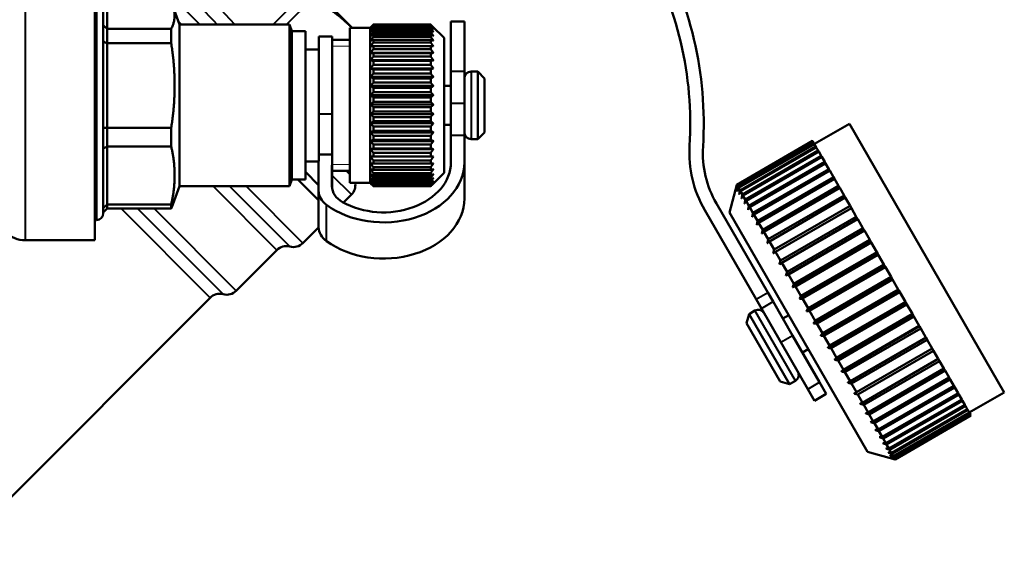
# Model space of a CAD drawing. Units: millimetres. Extents: x 108 to 490, y 185 to 374.
# Drawn here: x 218 to 291, y 282 to 322 of the extents above; entities that cross this region are included whole.
import ezdxf

# ---------------------------------------------------------------- set-up
doc = ezdxf.new("R2010")
doc.units = ezdxf.units.MM
doc.header["$LTSCALE"] = 1.5
for name, color, linetype, lineweight in [('Threads(Frese)', 7, 'Continuous', 20), ('Visible Edges(Frese)', 7, 'Continuous', 50), ('Visible Tangent Edges(Frese)', 7, 'Continuous', 40)]:
    doc.layers.add(name, color=color, linetype=linetype, lineweight=lineweight)

msp = doc.modelspace()

# ---------------------------------------------------------------- linework, layer by layer
at = {"layer": 'Threads(Frese)'}
for p, q in [((242.452, 320.445), (241.152, 320.445)), ((241.152, 311.665), (242.452, 311.665))]:
    msp.add_line(p, q, dxfattribs=at)
at = {"layer": 'Visible Edges(Frese)'}
for p, q in [((242.543, 321.872), (236.043, 328.372)), ((223.525, 326.045), (223.525, 306.055)), ((223.645, 324.555), (223.645, 307.555)), ((224.152, 324.055), (224.152, 321.997)), ((224.452, 321.731), (224.452, 323.702)), ((229.816, 322.055), (229.322, 323.411)), ((249.952, 318.57), (249.952, 322.279)), ((250.952, 322.279), (249.952, 322.279)), ((250.952, 318.57), (250.952, 322.279)), ((224.152, 321.997), (224.152, 320.786)), ((224.452, 321.731), (224.452, 320.66)), ((224.452, 321.731), (229.197, 321.731)), ((229.197, 321.731), (229.197, 320.66)), ((229.816, 322.055), (229.816, 310.055)), ((237.97, 322.055), (229.816, 322.055)), ((238.152, 321.555), (237.97, 322.055)), ((237.97, 310.055), (237.97, 322.055)), ((238.152, 321.555), (238.152, 310.555)), ((239.152, 321.555), (238.152, 321.555)), ((239.152, 321.555), (239.152, 310.555)), ((242.452, 321.805), (242.452, 310.305)), ((243.952, 321.805), (242.452, 321.805)), ((242.61, 321.805), (242.543, 321.872)), ((243.952, 321.805), (244.057, 321.91)), ((243.952, 321.805), (243.952, 310.305)), ((248.452, 322.054), (244.202, 322.054)), ((244.202, 322.054), (244.202, 322.037)), ((244.202, 322.037), (248.452, 322.037)), ((248.452, 321.993), (244.202, 321.993)), ((244.202, 321.993), (244.202, 321.937)), ((244.202, 321.937), (248.452, 321.937)), ((248.452, 321.846), (244.202, 321.846)), ((244.202, 321.846), (244.202, 321.752)), ((244.202, 321.752), (248.452, 321.752)), ((248.452, 321.614), (244.202, 321.614)), ((244.202, 321.614), (244.202, 321.484)), ((248.452, 322.054), (248.452, 322.037)), ((248.452, 321.993), (248.452, 321.937)), ((248.452, 321.846), (248.452, 321.752)), ((248.452, 321.614), (248.452, 321.484)), ((249.452, 321.055), (248.597, 321.91)), ((224.152, 320.786), (224.152, 314.386)), ((240.152, 321.155), (240.152, 315.401)), ((240.152, 321.155), (241.152, 321.155)), ((241.152, 321.155), (241.152, 315.401)), ((242.452, 320.919), (241.152, 320.919)), ((244.202, 321.484), (248.452, 321.484)), ((248.452, 321.301), (244.202, 321.301)), ((244.202, 321.301), (244.202, 321.136)), ((244.202, 321.136), (248.452, 321.136)), ((248.452, 320.912), (244.202, 320.912)), ((244.202, 320.912), (244.202, 320.714)), ((248.452, 321.301), (248.452, 321.136)), ((248.452, 320.912), (248.452, 320.714)), ((249.452, 321.055), (249.452, 311.055)), ((224.452, 314.387), (224.452, 320.66)), ((229.197, 320.66), (224.452, 320.66)), ((240.152, 320.205), (239.152, 320.205)), ((244.202, 320.714), (248.452, 320.714)), ((248.452, 320.452), (244.202, 320.452)), ((244.202, 320.452), (244.202, 320.224)), ((244.202, 320.224), (248.452, 320.224)), ((248.452, 320.452), (248.452, 320.224)), ((248.655, 319.942), (243.999, 319.942)), ((248.655, 319.395), (243.999, 319.395)), ((244.202, 319.928), (244.202, 319.674)), ((248.452, 319.928), (244.202, 319.928)), ((244.202, 319.674), (248.452, 319.674)), ((248.452, 319.347), (244.202, 319.347)), ((244.202, 319.347), (244.202, 319.071)), ((248.452, 319.928), (248.452, 319.674)), ((248.452, 319.347), (248.452, 319.071)), ((248.655, 318.8), (243.999, 318.8)), ((244.202, 319.071), (248.452, 319.071)), ((248.452, 318.718), (244.202, 318.718)), ((244.202, 318.718), (244.202, 318.423)), ((248.452, 318.718), (248.452, 318.423)), ((248.655, 318.164), (243.999, 318.164)), ((244.202, 318.423), (248.452, 318.423)), ((248.452, 318.051), (244.202, 318.051)), ((244.202, 318.051), (244.202, 317.742)), ((248.452, 318.051), (248.452, 317.742)), ((249.952, 318.57), (249.952, 316.197)), ((250.952, 318.57), (250.952, 316.197)), ((251.452, 318.555), (251.952, 318.555)), ((251.952, 313.555), (251.952, 318.555)), ((252.452, 318.055), (251.952, 318.555)), ((252.452, 318.055), (252.452, 314.055)), ((248.655, 317.498), (243.999, 317.498)), ((244.202, 317.742), (248.452, 317.742)), ((248.452, 317.354), (244.202, 317.354)), ((244.202, 317.354), (244.202, 317.035)), ((248.452, 317.354), (248.452, 317.035)), ((249.452, 317.505), (249.952, 317.505)), ((248.655, 316.811), (243.999, 316.811)), ((244.202, 317.035), (248.452, 317.035)), ((248.452, 316.639), (244.202, 316.639)), ((244.202, 316.639), (244.202, 316.315)), ((248.452, 316.639), (248.452, 316.315)), ((248.655, 316.113), (243.999, 316.113)), ((244.202, 316.315), (248.452, 316.315)), ((248.452, 315.915), (244.202, 315.915)), ((244.202, 315.915), (244.202, 315.59)), ((248.452, 315.915), (248.452, 315.59)), ((249.952, 313.824), (249.952, 316.197)), ((250.952, 313.824), (250.952, 316.197)), ((240.152, 315.401), (240.152, 312.405)), ((241.152, 312.405), (241.152, 315.401)), ((248.655, 315.414), (243.999, 315.414)), ((244.202, 315.59), (248.452, 315.59)), ((248.452, 315.193), (244.202, 315.193)), ((244.202, 315.193), (244.202, 314.873)), ((248.452, 315.193), (248.452, 314.873)), ((224.152, 314.386), (224.152, 312.834)), ((224.452, 314.387), (224.452, 313.013)), ((224.452, 314.387), (229.197, 314.387)), ((229.197, 314.387), (229.197, 313.013)), ((248.655, 314.724), (243.999, 314.724)), ((244.202, 314.873), (248.452, 314.873)), ((248.452, 314.483), (244.202, 314.483)), ((244.202, 314.483), (244.202, 314.172)), ((248.452, 314.483), (248.452, 314.172)), ((249.452, 314.605), (249.952, 314.605)), ((279.523, 314.698), (276.925, 313.198)), ((291.023, 294.78), (279.523, 314.698)), ((248.655, 314.053), (243.999, 314.053)), ((244.202, 314.172), (248.452, 314.172)), ((248.452, 313.797), (244.202, 313.797)), ((244.202, 313.797), (244.202, 313.499)), ((244.202, 313.499), (248.452, 313.499)), ((248.452, 313.797), (248.452, 313.499)), ((249.952, 313.824), (249.952, 311.832)), ((250.952, 313.824), (250.952, 311.832)), ((251.452, 313.555), (251.952, 313.555)), ((252.452, 314.055), (251.952, 313.555)), ((224.152, 312.834), (224.152, 308.445)), ((224.452, 308.711), (224.452, 313.013)), ((229.197, 313.013), (224.452, 313.013)), ((248.655, 313.412), (243.999, 313.412)), ((248.655, 312.81), (243.999, 312.81)), ((248.452, 313.143), (244.202, 313.143)), ((244.202, 313.143), (244.202, 312.863)), ((244.202, 312.863), (248.452, 312.863)), ((248.452, 313.143), (248.452, 312.863)), ((276.8, 313.415), (271.171, 310.165)), ((271.172, 310.164), (276.801, 313.414)), ((276.803, 313.41), (271.174, 310.16)), ((271.203, 310.11), (276.832, 313.36)), ((276.845, 313.337), (271.216, 310.087)), ((271.283, 309.972), (276.912, 313.222)), ((276.935, 313.181), (271.306, 309.931)), ((271.41, 309.751), (277.039, 313.001)), ((277.073, 312.943), (271.444, 309.693)), ((276.8, 313.415), (276.801, 313.414)), ((276.801, 313.414), (276.803, 313.41)), ((276.803, 313.41), (276.832, 313.36)), ((276.832, 313.36), (276.845, 313.337)), ((276.845, 313.337), (276.912, 313.222)), ((276.912, 313.222), (276.935, 313.181)), ((276.935, 313.181), (277.039, 313.001)), ((277.039, 313.001), (277.073, 312.943)), ((277.073, 312.943), (277.213, 312.7)), ((241.152, 312.386), (240.152, 312.405)), ((240.152, 312.405), (241.152, 312.405)), ((241.152, 312.405), (241.152, 311.399)), ((241.152, 309.836), (241.152, 312.386)), ((248.655, 312.254), (243.999, 312.254)), ((248.452, 312.532), (244.202, 312.532)), ((244.202, 312.532), (244.202, 312.274)), ((244.202, 312.274), (248.452, 312.274)), ((248.452, 312.532), (248.452, 312.274)), ((271.584, 309.45), (277.213, 312.7)), ((277.257, 312.624), (271.628, 309.374)), ((271.804, 309.07), (277.433, 312.32)), ((277.486, 312.228), (271.857, 308.978)), ((277.213, 312.7), (277.257, 312.624)), ((277.257, 312.624), (277.433, 312.32)), ((277.433, 312.32), (277.486, 312.228)), ((277.486, 312.228), (277.696, 311.864)), ((240.138, 311.905), (239.152, 311.905)), ((241.152, 311.399), (241.152, 311.399)), ((241.152, 311.399), (241.152, 310.729)), ((248.452, 311.972), (244.202, 311.972)), ((244.202, 311.972), (244.202, 311.74)), ((244.202, 311.74), (248.452, 311.74)), ((248.452, 311.472), (244.202, 311.472)), ((244.202, 311.472), (244.202, 311.269)), ((248.452, 311.972), (248.452, 311.74)), ((248.452, 311.472), (248.452, 311.269)), ((250.952, 311.832), (250.952, 309.15)), ((272.066, 308.614), (277.696, 311.864)), ((277.758, 311.757), (272.128, 308.507)), ((272.371, 308.088), (278, 311.338)), ((277.696, 311.864), (277.758, 311.757)), ((277.758, 311.757), (278, 311.338)), ((278, 311.338), (278.07, 311.215)), ((238.152, 310.555), (237.97, 310.055)), ((239.152, 310.555), (238.152, 310.555)), ((238.586, 310.555), (240.123, 309.018)), ((240.123, 310.149), (239.152, 311.121)), ((240.123, 310.719), (240.123, 308.037)), ((242.452, 311.191), (241.152, 311.191)), ((241.152, 310.729), (241.152, 310.729)), ((241.152, 310.729), (241.152, 309.835)), ((242.419, 311.191), (242.452, 311.133)), ((244.202, 311.269), (248.452, 311.269)), ((248.452, 311.039), (244.202, 311.039)), ((244.202, 311.039), (244.202, 310.868)), ((244.202, 310.868), (248.452, 310.868)), ((248.452, 310.679), (244.202, 310.679)), ((244.202, 310.679), (244.202, 310.542)), ((248.452, 311.039), (248.452, 310.868)), ((248.452, 310.679), (248.452, 310.542)), ((249.452, 311.055), (248.597, 310.2)), ((278.07, 311.215), (272.441, 307.965)), ((272.713, 307.494), (278.343, 310.744)), ((278.421, 310.608), (272.792, 307.358)), ((278.07, 311.215), (278.343, 310.744)), ((278.343, 310.744), (278.421, 310.608)), ((278.421, 310.608), (278.721, 310.088)), ((229.816, 310.055), (229.322, 308.699)), ((237.97, 310.055), (229.816, 310.055)), ((243.952, 310.305), (242.452, 310.305)), ((243.952, 310.305), (244.057, 310.2)), ((244.202, 310.542), (248.452, 310.542)), ((248.452, 310.397), (244.202, 310.397)), ((244.202, 310.397), (244.202, 310.297)), ((244.202, 310.297), (248.452, 310.297)), ((248.452, 310.197), (244.202, 310.197)), ((244.202, 310.197), (244.202, 310.136)), ((244.202, 310.136), (248.452, 310.136)), ((248.452, 310.084), (244.202, 310.084)), ((244.202, 310.084), (244.202, 310.061)), ((244.202, 310.061), (248.452, 310.061)), ((248.452, 310.057), (244.202, 310.057)), ((248.452, 310.397), (248.452, 310.297)), ((248.452, 310.197), (248.452, 310.136)), ((248.452, 310.084), (248.452, 310.061)), ((270.622, 308.116), (271.171, 310.165)), ((271.171, 310.165), (271.172, 310.164)), ((271.174, 310.16), (271.203, 310.11)), ((271.216, 310.087), (271.283, 309.972)), ((271.306, 309.931), (271.41, 309.751)), ((273.092, 306.838), (278.721, 310.088)), ((278.807, 309.939), (273.178, 306.689)), ((278.721, 310.088), (278.807, 309.939)), ((278.807, 309.939), (279.133, 309.375)), ((241.977, 308.851), (242.571, 309.445)), ((271.444, 309.693), (271.584, 309.45)), ((271.628, 309.374), (271.804, 309.07)), ((273.504, 306.125), (279.133, 309.375)), ((279.225, 309.215), (273.596, 305.965)), ((279.133, 309.375), (279.225, 309.215)), ((279.225, 309.215), (279.574, 308.611)), ((224.152, 308.445), (224.152, 308.103)), ((224.452, 308.711), (224.452, 308.408)), ((224.452, 308.711), (229.197, 308.711)), ((229.197, 308.408), (224.452, 308.408)), ((229.197, 308.711), (229.197, 308.408)), ((273.473, 302.178), (269.657, 308.788)), ((271.857, 308.978), (272.066, 308.614)), ((272.128, 308.507), (272.371, 308.088)), ((273.945, 305.361), (279.574, 308.611)), ((279.672, 308.441), (274.043, 305.191)), ((279.574, 308.611), (279.672, 308.441)), ((279.672, 308.441), (280.04, 307.803)), ((224.152, 308.103), (224.152, 308.055)), ((272.607, 301.678), (268.791, 308.288)), ((280.872, 290.362), (270.622, 308.116)), ((272.441, 307.965), (272.713, 307.494)), ((280.136, 307.638), (274.333, 304.288)), ((274.411, 304.553), (280.04, 307.803)), ((280.04, 307.803), (280.136, 307.638)), ((280.136, 307.638), (280.144, 307.624)), ((223.525, 307.587), (223.645, 307.555)), ((223.652, 307.555), (223.645, 307.555)), ((238.97, 305.844), (240.134, 307.008)), ((272.792, 307.358), (273.092, 306.838)), ((280.144, 307.624), (274.515, 304.374)), ((274.9, 303.707), (280.529, 306.957)), ((280.144, 307.624), (280.529, 306.957)), ((280.529, 306.957), (280.618, 306.802)), ((273.178, 306.689), (273.504, 306.125)), ((280.618, 306.802), (274.816, 303.452)), ((280.636, 306.771), (275.007, 303.521)), ((280.618, 306.802), (280.636, 306.771)), ((280.636, 306.771), (281.035, 306.08)), ((218.354, 306.055), (223.525, 306.055)), ((273.596, 305.965), (273.945, 305.361)), ((281.117, 305.938), (275.315, 302.588)), ((275.406, 302.83), (281.035, 306.08)), ((281.146, 305.888), (275.517, 302.638)), ((281.035, 306.08), (281.117, 305.938)), ((281.117, 305.938), (281.146, 305.888)), ((281.146, 305.888), (281.555, 305.18)), ((234.02, 302.308), (237.038, 305.326)), ((274.043, 305.191), (274.411, 304.553)), ((281.629, 305.051), (275.827, 301.701)), ((275.926, 301.93), (281.555, 305.18)), ((281.668, 304.984), (276.039, 301.734)), ((281.555, 305.18), (281.629, 305.051)), ((281.629, 305.051), (281.668, 304.984)), ((281.668, 304.984), (282.084, 304.264)), ((274.515, 304.374), (274.9, 303.707)), ((282.15, 304.149), (276.348, 300.799)), ((276.455, 301.014), (282.084, 304.264)), ((282.198, 304.065), (276.569, 300.815)), ((282.084, 304.264), (282.15, 304.149)), ((282.15, 304.149), (282.198, 304.065)), ((282.198, 304.065), (282.618, 303.339)), ((275.007, 303.521), (275.406, 302.83)), ((276.989, 300.089), (282.618, 303.339)), ((282.618, 303.339), (282.675, 303.239)), ((275.517, 302.638), (275.926, 301.93)), ((282.675, 303.239), (276.873, 299.889)), ((282.733, 303.139), (277.104, 299.889)), ((282.675, 303.239), (282.733, 303.139)), ((282.733, 303.139), (283.152, 302.413)), ((212.107, 281.809), (232.088, 301.791)), ((273.86, 301.507), (273.473, 302.178)), ((283.2, 302.33), (277.398, 298.98)), ((277.523, 299.163), (283.152, 302.413)), ((283.267, 302.215), (277.638, 298.965)), ((283.152, 302.413), (283.2, 302.33)), ((283.2, 302.33), (283.267, 302.215)), ((283.267, 302.215), (283.683, 301.494)), ((272.607, 301.678), (272.994, 301.007)), ((273.86, 301.507), (275.314, 298.989)), ((276.039, 301.734), (276.455, 301.014)), ((283.721, 301.427), (277.919, 298.077)), ((278.054, 298.244), (283.683, 301.494)), ((283.796, 301.298), (278.167, 298.048)), ((283.683, 301.494), (283.721, 301.427)), ((283.721, 301.427), (283.796, 301.298)), ((283.796, 301.298), (284.205, 300.59)), ((271.899, 299.904), (272.082, 300.587)), ((272.515, 300.837), (272.082, 300.587)), ((272.082, 300.587), (275.082, 295.391)), ((274.448, 298.489), (272.994, 301.007)), ((275.022, 300.495), (274.589, 300.245)), ((276.569, 300.815), (276.989, 300.089)), ((284.233, 300.54), (278.431, 297.19)), ((278.576, 297.34), (284.205, 300.59)), ((284.316, 300.398), (278.687, 297.148)), ((284.205, 300.59), (284.233, 300.54)), ((284.233, 300.54), (284.316, 300.398)), ((284.316, 300.398), (284.714, 299.707)), ((274.399, 295.574), (271.899, 299.904)), ((277.104, 299.889), (277.523, 299.163)), ((284.733, 299.676), (278.93, 296.326)), ((279.085, 296.457), (284.714, 299.707)), ((284.714, 299.707), (284.733, 299.676)), ((284.733, 299.676), (284.822, 299.521)), ((277.314, 295.525), (275.314, 298.989)), ((277.638, 298.965), (278.054, 298.244)), ((284.822, 299.521), (279.193, 296.271)), ((284.822, 299.521), (285.207, 298.854)), ((274.448, 298.489), (276.448, 295.025)), ((285.215, 298.841), (279.412, 295.491)), ((279.578, 295.604), (285.207, 298.854)), ((285.31, 298.675), (279.681, 295.425)), ((285.207, 298.854), (285.215, 298.841)), ((285.215, 298.841), (285.31, 298.675)), ((285.31, 298.675), (285.679, 298.037)), ((276.472, 297.983), (276.039, 297.733)), ((278.167, 298.048), (278.576, 297.34)), ((280.049, 294.787), (285.679, 298.037)), ((285.777, 297.867), (280.148, 294.617)), ((285.679, 298.037), (285.777, 297.867)), ((285.777, 297.867), (286.125, 297.264)), ((278.687, 297.148), (279.085, 296.457)), ((280.496, 294.014), (286.125, 297.264)), ((286.218, 297.103), (280.589, 293.853)), ((286.125, 297.264), (286.218, 297.103)), ((286.218, 297.103), (286.543, 296.539)), ((279.193, 296.271), (279.578, 295.604)), ((280.914, 293.289), (286.543, 296.539)), ((286.629, 296.391), (281, 293.141)), ((286.543, 296.539), (286.629, 296.391)), ((286.629, 296.391), (286.929, 295.871)), ((274.399, 295.574), (275.082, 295.391)), ((275.515, 295.641), (275.082, 295.391)), ((277.314, 295.525), (277.814, 294.659)), ((279.681, 295.425), (280.049, 294.787)), ((281.3, 292.621), (286.929, 295.871)), ((287.008, 295.735), (281.379, 292.485)), ((281.651, 292.013), (287.28, 295.263)), ((286.929, 295.871), (287.008, 295.735)), ((287.008, 295.735), (287.28, 295.263)), ((287.28, 295.263), (287.351, 295.141)), ((276.948, 294.159), (276.448, 295.025)), ((276.948, 294.159), (277.814, 294.659)), ((280.148, 294.617), (280.496, 294.014)), ((287.351, 295.141), (281.722, 291.891)), ((281.964, 291.471), (287.593, 294.721)), ((287.655, 294.614), (282.026, 291.364)), ((287.351, 295.141), (287.593, 294.721)), ((287.593, 294.721), (287.655, 294.614)), ((287.655, 294.614), (287.865, 294.25)), ((291.023, 294.78), (288.425, 293.28)), ((280.589, 293.853), (280.914, 293.289)), ((282.236, 291), (287.865, 294.25)), ((287.918, 294.159), (282.289, 290.909)), ((282.465, 290.604), (288.094, 293.854)), ((288.137, 293.779), (282.508, 290.529)), ((287.865, 294.25), (287.918, 294.159)), ((287.918, 294.159), (288.094, 293.854)), ((288.094, 293.854), (288.137, 293.779)), ((288.137, 293.779), (288.278, 293.535)), ((281, 293.141), (281.3, 292.621)), ((282.649, 290.285), (288.278, 293.535)), ((288.311, 293.477), (282.682, 290.227)), ((282.786, 290.047), (288.415, 293.297)), ((288.439, 293.256), (282.81, 290.006)), ((282.876, 289.891), (288.505, 293.141)), ((288.519, 293.118), (282.889, 289.868)), ((282.918, 289.819), (288.547, 293.069)), ((288.55, 293.064), (282.921, 289.814)), ((288.55, 293.063), (282.921, 289.813)), ((288.278, 293.535), (288.311, 293.477)), ((288.311, 293.477), (288.415, 293.297)), ((288.415, 293.297), (288.439, 293.256)), ((288.439, 293.256), (288.505, 293.141)), ((288.505, 293.141), (288.519, 293.118)), ((288.519, 293.118), (288.547, 293.069)), ((288.547, 293.069), (288.55, 293.064)), ((288.55, 293.064), (288.55, 293.063)), ((281.379, 292.485), (281.651, 292.013)), ((281.722, 291.891), (281.964, 291.471)), ((282.026, 291.364), (282.236, 291)), ((282.289, 290.909), (282.465, 290.604)), ((280.872, 290.362), (282.921, 289.813)), ((282.508, 290.529), (282.649, 290.285)), ((282.682, 290.227), (282.786, 290.047)), ((282.81, 290.006), (282.876, 289.891)), ((282.889, 289.868), (282.918, 289.819)), ((282.921, 289.814), (282.921, 289.813))]:
    msp.add_line(p, q, dxfattribs=at)
for centre, radius, start, end in [((241.217, 314.674), 27.5, 356.50148, 29.91227), ((241.217, 314.674), 26.5, 356.50148, 29.91227), ((251.452, 318.055), 0.5, 90, 180), ((251.452, 314.055), 0.5, 180, 270), ((276.152, 312.538), 8.5, 176.50148, 210), ((276.152, 312.538), 7.5, 176.50148, 210), ((241.864, 310.152), 1, 315, 8.80274), ((223.652, 308.055), 0.5, 270, 0), ((218.354, 308.055), 2, 225, 270), ((237.745, 304.619), 1, 75, 135), ((238.263, 306.551), 1, 255, 315), ((232.795, 301.084), 1, 75, 135), ((233.313, 303.016), 1, 255, 315), ((272.765, 300.404), 0.5, 30, 120), ((275.265, 296.074), 0.5, 300, 30)]:
    msp.add_arc(centre, radius, start, end, dxfattribs=at)
for centre, major_axis, start_param, end_param in [((330.123, 310.719), (-90, 0), 6.257933, 6.298394), ((330.123, 310.719), (-89, 0), 6.257933, 6.293319), ((244.952, 311.832), (6, 0), 3.930489, 6.283185), ((244.952, 311.832), (5, 0), 4.058755, 6.283185), ((243.128, 310.065), (-2, 0), 0.010134, 0.917162), ((242.134, 309.726), (-2, 0), 0.015209, 0.788896), ((244.952, 309.15), (6, 0), 3.930489, 6.283185), ((330.123, 308.037), (-90, 0), 0, 0.015209), ((242.134, 307.044), (-2, 0), 0.015209, 0.788896)]:
    msp.add_ellipse(centre, major_axis=major_axis, ratio=0.741902, start_param=start_param, end_param=end_param, dxfattribs=at)
for points, weights in [([(242.543, 321.872), (241.342, 323.073), (239.683, 323.983)], [1, 1.03829098441, 1.04128875144]), ([(229.197, 321.731), (229.684, 322.717), (229.197, 323.702)], [1, 1.1, 1]), ([(242.609, 321.805), (242.576, 321.839), (242.543, 321.872)], [1.00203323372, 1.00102936982, 1]), ([(243.999, 321.816), (244.097, 321.925), (244.202, 322.037)], [1, 1.00028756018, 1]), ([(244.202, 321.993), (244.097, 321.903), (243.999, 321.816)], [1, 1.00028756018, 1]), ([(243.999, 321.697), (244.097, 321.815), (244.202, 321.937)], [1, 1.00028756018, 1]), ([(244.202, 321.846), (244.097, 321.77), (243.999, 321.697)], [1, 1.00028756018, 1]), ([(243.999, 321.495), (244.097, 321.621), (244.202, 321.752)], [1, 1.00028756017, 1]), ([(244.202, 321.614), (244.097, 321.554), (243.999, 321.495)], [1, 1.00028756018, 1]), ([(244.202, 322.054), (244.128, 321.981), (244.057, 321.91)], [1, 1.0002031021, 1.00011930451]), ([(248.597, 321.91), (248.526, 321.981), (248.452, 322.054)], [1.00011930451, 1.0002031021, 1]), ([(248.452, 322.037), (248.557, 321.925), (248.655, 321.816)], [1, 1.00028756018, 1]), ([(248.655, 321.816), (248.557, 321.903), (248.452, 321.993)], [1, 1.00028756017, 1]), ([(248.452, 321.937), (248.557, 321.815), (248.655, 321.697)], [1, 1.00028756018, 1]), ([(248.655, 321.697), (248.557, 321.77), (248.452, 321.846)], [1, 1.00028756017, 1]), ([(248.452, 321.752), (248.557, 321.621), (248.655, 321.495)], [1, 1.00028756017, 1]), ([(248.655, 321.495), (248.557, 321.554), (248.452, 321.614)], [1, 1.00028756017, 1]), ([(243.999, 321.214), (244.097, 321.347), (244.202, 321.484)], [1, 1.00028756018, 1]), ([(244.202, 321.301), (244.097, 321.257), (243.999, 321.214)], [1, 1.00028756017, 1]), ([(243.999, 320.858), (244.097, 320.995), (244.202, 321.136)], [1, 1.00028756018, 1]), ([(244.202, 320.912), (244.097, 320.885), (243.999, 320.858)], [1, 1.00028756017, 1]), ([(248.452, 321.484), (248.557, 321.347), (248.655, 321.214)], [1, 1.00028756017, 1]), ([(248.655, 321.214), (248.557, 321.257), (248.452, 321.301)], [1, 1.00028756017, 1]), ([(248.452, 321.136), (248.557, 320.995), (248.655, 320.858)], [1, 1.00028756017, 1]), ([(248.655, 320.858), (248.557, 320.885), (248.452, 320.912)], [1, 1.00028756018, 1]), ([(229.197, 314.387), (229.684, 317.523), (229.197, 320.66)], [1, 1.1, 1]), ([(243.999, 320.432), (244.097, 320.571), (244.202, 320.714)], [1, 1.00028756018, 1]), ([(244.202, 320.452), (244.097, 320.442), (243.999, 320.432)], [1, 1.00028756017, 1]), ([(243.999, 319.942), (244.097, 320.081), (244.202, 320.224)], [1.00013762944, 1.00035639232, 1]), ([(248.452, 320.714), (248.557, 320.571), (248.655, 320.432)], [1, 1.00028756017, 1]), ([(248.655, 320.432), (248.557, 320.442), (248.452, 320.452)], [1, 1.00028756018, 1]), ([(248.452, 320.224), (248.557, 320.081), (248.655, 319.942)], [1, 1.00166538324, 1.00275675124]), ([(244.202, 319.928), (244.097, 319.935), (243.999, 319.942)], [1, 1.00035639232, 1.00013762944]), ([(243.999, 319.395), (244.097, 319.532), (244.202, 319.674)], [1, 1.00028756017, 1]), ([(244.202, 319.347), (244.097, 319.371), (243.999, 319.395)], [1, 1.00028756017, 1]), ([(248.655, 319.942), (248.557, 319.935), (248.452, 319.928)], [1.00275675124, 1.00166538324, 1]), ([(248.452, 319.674), (248.557, 319.532), (248.655, 319.395)], [1, 1.00028756017, 1]), ([(248.655, 319.395), (248.557, 319.371), (248.452, 319.347)], [1, 1.00028756017, 1]), ([(243.999, 318.8), (244.097, 318.933), (244.202, 319.071)], [1, 1.00028756017, 1]), ([(244.202, 318.718), (244.097, 318.76), (243.999, 318.8)], [1, 1.00028756017, 1]), ([(248.452, 319.071), (248.557, 318.933), (248.655, 318.8)], [1, 1.00028756018, 1]), ([(248.655, 318.8), (248.557, 318.76), (248.452, 318.718)], [1, 1.00028756018, 1]), ([(243.999, 318.164), (244.097, 318.292), (244.202, 318.423)], [1, 1.00028756018, 1]), ([(244.202, 318.051), (244.097, 318.109), (243.999, 318.164)], [1, 1.00028756018, 1]), ([(248.452, 318.423), (248.557, 318.292), (248.655, 318.164)], [1, 1.00028756018, 1]), ([(248.655, 318.164), (248.557, 318.109), (248.452, 318.051)], [1, 1.00028756018, 1]), ([(243.999, 317.498), (244.097, 317.618), (244.202, 317.742)], [1, 1.00028756018, 1]), ([(244.202, 317.354), (244.097, 317.427), (243.999, 317.498)], [1, 1.00028756018, 1]), ([(248.452, 317.742), (248.557, 317.618), (248.655, 317.498)], [1, 1.00028756018, 1]), ([(248.655, 317.498), (248.557, 317.427), (248.452, 317.354)], [1, 1.00028756017, 1]), ([(243.999, 316.811), (244.097, 316.921), (244.202, 317.035)], [1, 1.00028756018, 1]), ([(244.202, 316.639), (244.097, 316.726), (243.999, 316.811)], [1, 1.00028756018, 1]), ([(248.452, 317.035), (248.557, 316.921), (248.655, 316.811)], [1, 1.00028756018, 1]), ([(248.655, 316.811), (248.557, 316.726), (248.452, 316.639)], [1, 1.00028756018, 1]), ([(243.999, 316.113), (244.097, 316.212), (244.202, 316.315)], [1, 1.00028756018, 1]), ([(244.202, 315.915), (244.097, 316.015), (243.999, 316.113)], [1, 1.00028756018, 1]), ([(248.452, 316.315), (248.557, 316.212), (248.655, 316.113)], [1, 1.00028756018, 1]), ([(248.655, 316.113), (248.557, 316.015), (248.452, 315.915)], [1, 1.00028756018, 1]), ([(243.999, 315.414), (244.097, 315.5), (244.202, 315.59)], [1, 1.00028756017, 1]), ([(244.202, 315.193), (244.097, 315.305), (243.999, 315.414)], [1, 1.00028756018, 1]), ([(248.452, 315.59), (248.557, 315.5), (248.655, 315.414)], [1, 1.00028756017, 1]), ([(248.655, 315.414), (248.557, 315.305), (248.452, 315.193)], [1, 1.00028756017, 1]), ([(243.999, 314.724), (244.097, 314.797), (244.202, 314.873)], [1, 1.00028756018, 1]), ([(244.202, 314.483), (244.097, 314.606), (243.999, 314.724)], [1, 1.00028756018, 1]), ([(248.452, 314.873), (248.557, 314.797), (248.655, 314.724)], [1, 1.00028756017, 1]), ([(248.655, 314.724), (248.557, 314.606), (248.452, 314.483)], [1, 1.00028756017, 1]), ([(243.999, 314.053), (244.097, 314.112), (244.202, 314.172)], [1, 1.00028756018, 1]), ([(244.202, 313.797), (244.097, 313.927), (243.999, 314.053)], [1, 1.00028756018, 1]), ([(243.999, 313.412), (244.097, 313.455), (244.202, 313.499)], [1, 1.00028756018, 1]), ([(248.452, 314.172), (248.557, 314.112), (248.655, 314.053)], [1, 1.00028756017, 1]), ([(248.655, 314.053), (248.557, 313.927), (248.452, 313.797)], [1, 1.00028756017, 1]), ([(248.452, 313.499), (248.557, 313.455), (248.655, 313.412)], [1, 1.00028756018, 1]), ([(229.197, 308.711), (229.684, 310.862), (229.197, 313.013)], [1, 1.1, 1]), ([(244.202, 313.143), (244.097, 313.28), (243.999, 313.412)], [1, 1.00028756018, 1]), ([(243.999, 312.81), (244.097, 312.836), (244.202, 312.863)], [1, 1.00028756018, 1]), ([(244.202, 312.532), (244.097, 312.673), (243.999, 312.81)], [1, 1.00028756018, 1]), ([(248.655, 313.412), (248.557, 313.28), (248.452, 313.143)], [1, 1.00028756017, 1]), ([(248.452, 312.863), (248.557, 312.836), (248.655, 312.81)], [1, 1.00028756018, 1]), ([(248.655, 312.81), (248.557, 312.673), (248.452, 312.532)], [1, 1.00028756018, 1]), ([(243.999, 312.254), (244.097, 312.264), (244.202, 312.274)], [1, 1.00028756018, 1]), ([(244.202, 311.972), (244.097, 312.116), (243.999, 312.254)], [1, 1.00028756017, 1]), ([(248.452, 312.274), (248.557, 312.264), (248.655, 312.254)], [1, 1.00028756017, 1]), ([(248.655, 312.254), (248.557, 312.116), (248.452, 311.972)], [1, 1.00028756017, 1]), ([(244.202, 311.472), (244.097, 311.616), (243.999, 311.755)], [1, 1.00028756018, 1]), ([(243.999, 311.755), (244.097, 311.748), (244.202, 311.74)], [1, 1.00028756018, 1]), ([(244.202, 311.039), (244.097, 311.181), (243.999, 311.317)], [1, 1.00028756017, 1]), ([(243.999, 311.317), (244.097, 311.294), (244.202, 311.269)], [1, 1.00028756017, 1]), ([(248.655, 311.755), (248.557, 311.616), (248.452, 311.472)], [1, 1.00028756017, 1]), ([(248.452, 311.74), (248.557, 311.748), (248.655, 311.755)], [1, 1.00028756018, 1]), ([(248.655, 311.317), (248.557, 311.181), (248.452, 311.039)], [1, 1.00028756017, 1]), ([(248.452, 311.269), (248.557, 311.294), (248.655, 311.317)], [1, 1.00028756017, 1]), ([(244.202, 310.679), (244.097, 310.816), (243.999, 310.949)], [1, 1.00028756017, 1]), ([(243.999, 310.949), (244.097, 310.909), (244.202, 310.868)], [1, 1.00028756018, 1]), ([(244.202, 310.397), (244.097, 310.529), (243.999, 310.656)], [1, 1.00028756018, 1]), ([(243.999, 310.656), (244.097, 310.6), (244.202, 310.542)], [1, 1.00028756018, 1]), ([(248.655, 310.949), (248.557, 310.816), (248.452, 310.679)], [1, 1.00028756018, 1]), ([(248.452, 310.868), (248.557, 310.909), (248.655, 310.949)], [1, 1.00028756017, 1]), ([(248.655, 310.656), (248.557, 310.529), (248.452, 310.397)], [1, 1.00028756018, 1]), ([(248.452, 310.542), (248.557, 310.6), (248.655, 310.656)], [1, 1.00028756017, 1]), ([(244.202, 310.197), (244.097, 310.321), (243.999, 310.441)], [1, 1.00028756017, 1]), ([(243.999, 310.441), (244.097, 310.37), (244.202, 310.297)], [1, 1.00028756018, 1]), ([(244.202, 310.084), (244.097, 310.198), (243.999, 310.308)], [1, 1.00028756018, 1]), ([(243.999, 310.308), (244.097, 310.223), (244.202, 310.136)], [1, 1.00028756018, 1]), ([(244.202, 310.057), (244.097, 310.16), (243.999, 310.259)], [1, 1.00028756018, 1]), ([(243.999, 310.259), (244.097, 310.161), (244.202, 310.061)], [1, 1.00028756018, 1]), ([(248.655, 310.441), (248.557, 310.321), (248.452, 310.197)], [1, 1.00028756017, 1]), ([(248.452, 310.297), (248.557, 310.37), (248.655, 310.441)], [1, 1.00028756017, 1]), ([(248.655, 310.308), (248.557, 310.198), (248.452, 310.084)], [1, 1.00028756017, 1]), ([(248.452, 310.136), (248.557, 310.223), (248.655, 310.308)], [1, 1.00028756017, 1]), ([(248.655, 310.259), (248.557, 310.16), (248.452, 310.057)], [1, 1.00028756018, 1]), ([(248.452, 310.061), (248.557, 310.161), (248.655, 310.259)], [1, 1.00028756017, 1]), ([(271.099, 309.889), (271.135, 310.025), (271.172, 310.164)], [1, 1.0000488467, 1]), ([(271.174, 310.16), (271.136, 310.023), (271.099, 309.889)], [1, 1.00004884667, 1]), ([(271.135, 309.827), (271.169, 309.967), (271.203, 310.11)], [1, 1.00004884666, 1]), ([(271.216, 310.087), (271.175, 309.956), (271.135, 309.827)], [1, 1.00004884666, 1]), ([(271.219, 309.682), (271.25, 309.826), (271.283, 309.972)], [1, 1.00004884666, 1]), ([(271.306, 309.931), (271.262, 309.806), (271.219, 309.682)], [1, 1.00004884668, 1]), ([(271.349, 309.457), (271.379, 309.603), (271.41, 309.751)], [1, 1.00004884666, 1]), ([(271.444, 309.693), (271.396, 309.574), (271.349, 309.457)], [1, 1.00004884669, 1]), ([(271.525, 309.152), (271.554, 309.299), (271.584, 309.45)], [1, 1.00004884667, 1]), ([(271.628, 309.374), (271.576, 309.262), (271.525, 309.152)], [1, 1.00004884666, 1]), ([(229.322, 308.699), (229.271, 308.557), (229.197, 308.408)], [1.0239755195, 1.01392751706, 1]), ([(271.745, 308.77), (271.774, 308.918), (271.804, 309.07)], [1, 1.00004884665, 1]), ([(271.857, 308.978), (271.8, 308.873), (271.745, 308.77)], [1, 1.00004884665, 1]), ([(272.008, 308.315), (272.037, 308.463), (272.066, 308.614)], [1, 1.00004884667, 1]), ([(272.128, 308.507), (272.068, 308.41), (272.008, 308.315)], [1, 1.00004884669, 1]), ([(272.311, 307.79), (272.34, 307.937), (272.371, 308.088)], [1, 1.00004884666, 1]), ([(272.441, 307.965), (272.375, 307.877), (272.311, 307.79)], [1, 1.00004884667, 1]), ([(272.652, 307.199), (272.682, 307.345), (272.713, 307.494)], [1, 1.00004884666, 1]), ([(272.792, 307.358), (272.721, 307.278), (272.652, 307.199)], [1, 1.00004884668, 1]), ([(273.028, 306.548), (273.06, 306.692), (273.092, 306.838)], [1, 1.00004884669, 1]), ([(273.178, 306.689), (273.102, 306.618), (273.028, 306.548)], [1, 1.00004884666, 1]), ([(273.436, 305.842), (273.469, 305.982), (273.504, 306.125)], [1, 1.00004884665, 1]), ([(273.596, 305.965), (273.515, 305.903), (273.436, 305.842)], [1, 1.00004884664, 1]), ([(273.872, 305.086), (273.908, 305.222), (273.945, 305.361)], [1, 1.00004884665, 1]), ([(274.043, 305.191), (273.957, 305.138), (273.872, 305.086)], [1, 1.00004884666, 1]), ([(274.333, 304.288), (274.372, 304.419), (274.411, 304.553)], [1, 1.00004884663, 1]), ([(274.515, 304.374), (274.423, 304.33), (274.333, 304.288)], [1, 1.00004884664, 1]), ([(274.816, 303.452), (274.857, 303.579), (274.9, 303.707)], [1, 1.00004884664, 1]), ([(275.007, 303.521), (274.91, 303.486), (274.816, 303.452)], [1, 1.00004884664, 1]), ([(275.315, 302.588), (275.36, 302.708), (275.406, 302.83)], [1, 1.0000488467, 1]), ([(275.517, 302.638), (275.415, 302.613), (275.315, 302.588)], [1, 1.00004884668, 1]), ([(275.827, 301.701), (275.876, 301.814), (275.926, 301.93)], [1, 1.00004884663, 1]), ([(276.039, 301.734), (275.932, 301.717), (275.827, 301.701)], [1, 1.00004884666, 1]), ([(276.348, 300.799), (276.401, 300.905), (276.455, 301.014)], [1, 1.00004884667, 1]), ([(276.569, 300.815), (276.457, 300.807), (276.348, 300.799)], [1, 1.00004884667, 1]), ([(276.873, 299.889), (276.93, 299.988), (276.989, 300.089)], [1, 1.00004884667, 1]), ([(277.104, 299.889), (276.987, 299.889), (276.873, 299.889)], [1, 1.00004884671, 1]), ([(277.398, 298.98), (277.46, 299.07), (277.523, 299.163)], [1, 1.00004884666, 1]), ([(277.638, 298.965), (277.517, 298.972), (277.398, 298.98)], [1, 1.00004884665, 1]), ([(277.919, 298.077), (277.985, 298.16), (278.054, 298.244)], [1, 1.00004884662, 1]), ([(278.167, 298.048), (278.042, 298.063), (277.919, 298.077)], [1, 1.00004884667, 1]), ([(278.431, 297.19), (278.503, 297.264), (278.576, 297.34)], [1, 1.0000488467, 1]), ([(278.687, 297.148), (278.557, 297.169), (278.431, 297.19)], [1, 1.00004884668, 1]), ([(278.93, 296.326), (279.007, 296.391), (279.085, 296.457)], [1, 1.00004884663, 1]), ([(279.193, 296.271), (279.06, 296.299), (278.93, 296.326)], [1, 1.00004884669, 1]), ([(279.412, 295.491), (279.494, 295.547), (279.578, 295.604)], [1, 1.00004884668, 1]), ([(279.681, 295.425), (279.545, 295.458), (279.412, 295.491)], [1, 1.00004884673, 1]), ([(279.874, 294.692), (279.96, 294.739), (280.049, 294.787)], [1, 1.00004884668, 1]), ([(280.148, 294.617), (280.009, 294.655), (279.874, 294.692)], [1, 1.00004884666, 1]), ([(280.31, 293.936), (280.402, 293.974), (280.496, 294.014)], [1, 1.00004884665, 1]), ([(280.589, 293.853), (280.448, 293.895), (280.31, 293.936)], [1, 1.00004884667, 1]), ([(280.718, 293.23), (280.815, 293.259), (280.914, 293.289)], [1, 1.00004884668, 1]), ([(281, 293.141), (280.857, 293.186), (280.718, 293.23)], [1, 1.00004884663, 1]), ([(281.094, 292.579), (281.196, 292.599), (281.3, 292.621)], [1, 1.00004884664, 1]), ([(281.379, 292.485), (281.235, 292.532), (281.094, 292.579)], [1, 1.00004884667, 1]), ([(281.434, 291.988), (281.542, 292), (281.651, 292.013)], [1, 1.00004884665, 1]), ([(281.722, 291.891), (281.577, 291.94), (281.434, 291.988)], [1, 1.00004884668, 1]), ([(281.738, 291.463), (281.85, 291.467), (281.964, 291.471)], [1, 1.00004884664, 1]), ([(282.026, 291.364), (281.88, 291.414), (281.738, 291.463)], [1, 1.00004884667, 1]), ([(282, 291.008), (282.117, 291.004), (282.236, 291)], [1, 1.00004884666, 1]), ([(282.289, 290.909), (282.143, 290.959), (282, 291.008)], [1, 1.00004884668, 1]), ([(282.221, 290.626), (282.341, 290.615), (282.465, 290.604)], [1, 1.00004884669, 1]), ([(282.508, 290.529), (282.363, 290.578), (282.221, 290.626)], [1, 1.00004884664, 1]), ([(282.397, 290.321), (282.521, 290.303), (282.649, 290.285)], [1, 1.00004884666, 1]), ([(282.682, 290.227), (282.538, 290.274), (282.397, 290.321)], [1, 1.00004884667, 1]), ([(282.527, 290.096), (282.655, 290.071), (282.786, 290.047)], [1, 1.00004884667, 1]), ([(282.81, 290.006), (282.667, 290.051), (282.527, 290.096)], [1, 1.00004884666, 1]), ([(282.611, 289.951), (282.742, 289.921), (282.876, 289.891)], [1, 1.00004884663, 1]), ([(282.889, 289.868), (282.749, 289.91), (282.611, 289.951)], [1, 1.00004884668, 1]), ([(282.646, 289.889), (282.781, 289.854), (282.918, 289.819)], [1, 1.00004884667, 1]), ([(282.921, 289.814), (282.782, 289.852), (282.646, 289.889)], [1, 1.0000488467, 1])]:
    msp.add_rational_spline(points, weights, degree=2, dxfattribs=at)
for points in [[(224.152, 321.997), (224.252, 321.908), (224.352, 321.819), (224.452, 321.731)], [(224.152, 320.786), (224.252, 320.744), (224.352, 320.702), (224.452, 320.66)], [(224.152, 314.386), (224.252, 314.386), (224.352, 314.386), (224.452, 314.387)], [(224.152, 312.834), (224.252, 312.893), (224.352, 312.953), (224.452, 313.013)], [(224.152, 308.445), (224.252, 308.534), (224.352, 308.622), (224.452, 308.711)], [(224.152, 308.103), (224.252, 308.205), (224.352, 308.306), (224.452, 308.408)]]:
    msp.add_open_spline(points, degree=3, dxfattribs=at)
at = {"layer": 'Visible Tangent Edges(Frese)'}
for p, q in [((223.803, 329.579), (231.327, 322.055)), ((218.354, 325.793), (218.354, 306.055)), ((223.652, 307.555), (223.652, 324.555)), ((239.183, 324.483), (236.755, 322.055)), ((237.755, 322.055), (239.683, 323.983)), ((229.961, 322.055), (229.733, 322.283)), ((250.952, 318.57), (249.952, 318.57)), ((251.452, 318.555), (251.452, 313.555)), ((250.952, 316.197), (249.952, 316.197)), ((241.152, 315.401), (240.152, 315.401)), ((250.952, 313.824), (249.952, 313.824)), ((240.137, 311.879), (240.111, 311.905)), ((242.571, 309.445), (241.152, 310.864)), ((242.191, 311.191), (242.452, 310.93)), ((237.038, 305.326), (232.309, 310.055)), ((238.004, 305.585), (233.534, 310.055)), ((238.97, 305.844), (234.759, 310.055)), ((240.134, 309.704), (240.134, 307.022)), ((232.088, 301.791), (225.471, 308.408)), ((233.054, 302.05), (226.696, 308.408)), ((234.02, 302.308), (227.921, 308.408)), ((240.724, 305.991), (240.724, 308.673)), ((272.607, 301.678), (273.473, 302.178)), ((272.994, 301.007), (273.86, 301.507)), ((275.515, 295.641), (272.515, 300.837)), ((274.448, 298.489), (275.314, 298.989)), ((276.448, 295.025), (277.314, 295.525))]:
    msp.add_line(p, q, dxfattribs=at)
for points in [[(233.907, 322.053), (232.138, 324.02), (230.229, 325.861), (228.199, 327.558)], [(227.577, 326.814), (229.355, 325.332), (231.03, 323.744), (232.599, 322.051)]]:
    msp.add_open_spline(points, degree=3, dxfattribs=at)

doc.saveas('drawing.dxf')
